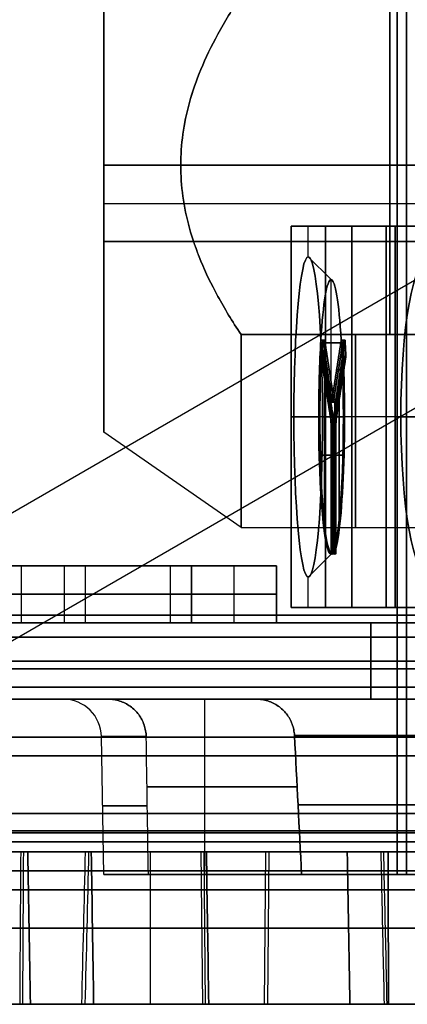
# Model space of a CAD drawing. Units: millimetres. Extents: x -159 to 159, y -1 to 20.
# Drawn here: x -135 to -130, y 0 to 13 of the extents above; entities that cross this region are included whole.
import ezdxf

# ---------------------------------------------------------------- set-up
doc = ezdxf.new("R2010")
doc.units = ezdxf.units.MM
doc.header["$MEASUREMENT"] = 0
doc.layers.add('1', color=7, linetype='Continuous')

msp = doc.modelspace()

# ---------------------------------------------------------------- linework, layer by layer
at = {"layer": '1', "extrusion": (0, -1, 0)}
for p, q in [((-111.991, 19.842, -64.658), (-137.52, 5.103, -79.397)), ((-113.062, 17.546, -65.277), (-135.836, 4.398, -78.425)), ((-130.029, 1.7, 5), (-130.029, 13.7, 5)), ((-130.029, 13.7, -5), (-130.029, 1.7, -5)), ((-129.726, 10.2, 11.676), (-131.319, 10.2, 11.819)), ((-131.319, 9.8, 11.819), (-131.319, 10.2, 11.819)), ((-129.726, 10.2, -11.676), (-131.319, 10.2, -11.819)), ((-131.319, 9.8, -11.819), (-131.319, 10.2, -11.819)), ((-130.747, 10.2, 9.257), (-130.747, 5.2, 9.257)), ((-130.298, 10.2, 14.237), (-130.747, 10.2, 9.257)), ((-130.747, 10.2, -9.257), (-130.298, 10.2, -14.237)), ((-130.747, 5.2, -9.257), (-130.747, 10.2, -9.257)), ((-130.298, 5.2, 14.237), (-130.298, 10.2, 14.237)), ((-130.298, 10.2, -14.237), (-130.298, 5.2, -14.237)), ((-131.02, 9.5, 11.792), (-131.319, 9.8, 11.819)), ((-131.02, 9.5, -11.792), (-131.319, 9.8, -11.819)), ((-131.02, 7.891, 11.792), (-131.02, 9.5, 11.792)), ((-131.02, 7.891, -11.792), (-131.02, 9.5, -11.792)), ((-131.154, 8.706, 10.305), (-131.104, 8.706, 10.301)), ((-131.104, 8.706, -10.301), (-131.154, 8.706, -10.305)), ((-131.149, 8.672, 10.364), (-130.892, 8.672, 13.22)), ((-130.892, 8.672, -13.22), (-131.149, 8.672, -10.364)), ((-131.009, 7.931, 11.64), (-131.129, 8.706, 10.303)), ((-131.129, 8.706, -10.303), (-131.009, 7.931, -11.64)), ((-130.862, 8.706, 13.276), (-130.982, 7.931, 11.939)), ((-130.982, 7.931, -11.939), (-130.862, 8.706, -13.276)), ((-130.837, 8.706, 13.274), (-130.887, 8.706, 13.279)), ((-130.887, 8.706, -13.279), (-130.837, 8.706, -13.274)), ((-131.155, 8.49, -10.18), (-131.116, 8.49, -10.176)), ((-131.116, 8.49, 10.176), (-131.15, 8.49, 10.18)), ((-131.015, 7.714, -11.515), (-131.136, 8.49, -10.178)), ((-131.133, 8.49, 10.178), (-131.013, 7.714, 11.515)), ((-130.966, 7.714, 12.063), (-130.846, 8.49, 13.4)), ((-130.843, 8.49, -13.4), (-130.963, 7.714, -12.063)), ((-130.865, 8.49, 13.402), (-130.826, 8.49, 13.399)), ((-130.826, 8.49, -13.399), (-130.86, 8.49, -13.402)), ((-131.044, 8.319, 10.97), (-131.094, 8.319, 10.974)), ((-131.044, 8.319, -10.97), (-131.094, 8.319, -10.974)), ((-130.897, 8.319, 12.606), (-130.947, 8.319, 12.61)), ((-130.897, 8.319, -12.606), (-130.947, 8.319, -12.61)), ((-131.107, 6.261, -10.714), (-131.107, 8.18, -10.714)), ((-131.102, 6.261, 10.714), (-131.102, 8.18, 10.714)), ((-130.914, 6.261, 12.868), (-130.914, 8.18, 12.868)), ((-130.909, 6.261, -12.868), (-130.909, 8.18, -12.868)), ((-131.055, 8.102, -10.845), (-131.095, 8.102, -10.849)), ((-131.055, 8.102, 10.845), (-131.09, 8.102, 10.848)), ((-130.886, 8.102, 12.73), (-130.926, 8.102, 12.734)), ((-130.886, 8.102, -12.73), (-130.921, 8.102, -12.733)), ((-131.034, 7.931, 11.643), (-130.984, 7.931, 11.638)), ((-130.984, 7.931, -11.638), (-131.034, 7.931, -11.643)), ((-130.971, 7.891, 11.788), (-131.02, 7.891, 11.792)), ((-130.971, 7.891, -11.788), (-131.02, 7.891, -11.792)), ((-130.957, 7.931, 11.937), (-131.007, 7.931, 11.941)), ((-131.007, 7.931, -11.941), (-130.957, 7.931, -11.937)), ((-130.971, 5.9, 11.788), (-130.971, 7.891, 11.788)), ((-130.971, 5.9, -11.788), (-130.971, 7.891, -11.788)), ((-129.95, 7.7, 9.186), (-131.543, 7.7, 9.329)), ((-131.543, 7.7, 9.329), (-131.507, 7.7, 9.727)), ((-129.95, 7.7, -9.186), (-131.543, 7.7, -9.329)), ((-131.507, 7.7, -9.727), (-131.543, 7.7, -9.329)), ((-131.507, 7.7, 9.727), (-131.182, 7.7, 9.999)), ((-131.182, 7.7, -9.999), (-131.507, 7.7, -9.727)), ((-131.167, 7.7, 9.998), (-131.182, 7.7, 9.999)), ((-131.172, 7.7, -9.998), (-131.182, 7.7, -9.999)), ((-130.859, 7.7, 13.585), (-131.131, 7.7, 13.91)), ((-131.131, 7.7, 13.91), (-131.095, 7.7, 14.309)), ((-131.131, 7.7, -13.91), (-130.859, 7.7, -13.585)), ((-131.095, 7.7, -14.309), (-131.131, 7.7, -13.91)), ((-129.502, 7.7, 14.165), (-131.095, 7.7, 14.309)), ((-129.502, 7.7, -14.165), (-131.095, 7.7, -14.309)), ((-130.995, 7.714, 11.514), (-131.03, 7.714, 11.517)), ((-130.946, 7.714, -12.061), (-130.981, 7.714, -12.065)), ((-130.849, 7.7, 13.584), (-130.859, 7.7, 13.585)), ((-130.844, 7.7, -13.583), (-130.859, 7.7, -13.585)), ((-128.603, 7.7, 20.797), (-130.178, 7.7, 21.083)), ((-130.178, 7.7, 21.083), (-130.106, 7.7, 21.476)), ((-128.603, 7.7, -20.797), (-130.178, 7.7, -21.083)), ((-130.106, 7.7, -21.476), (-130.178, 7.7, -21.083)), ((-129.904, 7.7, 5), (-130.154, 7.7, 5)), ((-129.904, 7.7, -5), (-130.154, 7.7, -5)), ((-130.106, 7.7, 21.476), (-129.757, 7.7, 21.718)), ((-129.757, 7.7, -21.718), (-130.106, 7.7, -21.476)), ((-131.002, 5.904, -11.665), (-131.002, 7.455, -11.665)), ((-130.999, 7.455, 11.665), (-130.999, 5.904, 11.665)), ((-130.979, 5.904, 11.914), (-130.979, 7.455, 11.914)), ((-130.977, 7.455, -11.914), (-130.977, 5.904, -11.914)), ((-130.982, 7.301, 11.663), (-130.959, 7.301, 11.912)), ((-130.959, 7.301, -11.912), (-130.982, 7.301, -11.663)), ((-131.022, 7.197, -11.667), (-131.165, 7.197, -10.07)), ((-131.16, 7.197, 10.069), (-131.017, 7.197, 11.666)), ((-130.999, 7.197, 11.916), (-130.856, 7.197, 13.512)), ((-130.851, 7.197, -13.512), (-130.994, 7.197, -11.915)), ((-130.982, 6.679, -11.663), (-131.022, 6.679, -11.667)), ((-130.982, 6.679, 11.663), (-131.017, 6.679, 11.666)), ((-130.959, 6.679, 11.912), (-130.999, 6.679, 11.916)), ((-130.959, 6.679, -11.912), (-130.994, 6.679, -11.915)), ((-131.02, 5.9, 11.792), (-131.319, 5.6, 11.819)), ((-131.02, 5.9, -11.792), (-131.319, 5.6, -11.819)), ((-130.982, 5.904, -11.663), (-131.022, 5.904, -11.667)), ((-130.971, 5.9, 11.788), (-131.02, 5.9, 11.792)), ((-130.971, 5.9, -11.788), (-131.02, 5.9, -11.792)), ((-131.017, 5.904, 11.666), (-130.982, 5.904, 11.663)), ((-130.959, 5.904, 11.912), (-130.999, 5.904, 11.916)), ((-130.994, 5.904, -11.915), (-130.959, 5.904, -11.912)), ((-131.319, 5.2, 11.819), (-131.319, 5.6, 11.819)), ((-131.319, 5.2, -11.819), (-131.319, 5.6, -11.819)), ((-129.726, 5.2, 11.676), (-131.319, 5.2, 11.819)), ((-129.726, 5.2, -11.676), (-131.319, 5.2, -11.819)), ((-130.747, 5.2, 9.257), (-130.298, 5.2, 14.237)), ((-130.298, 5.2, -14.237), (-130.747, 5.2, -9.257)), ((-153.569, 4, 26.238), (-131.885, 4, 13.704)), ((-128.057, 4, -34.391), (-143.391, 4, -60.917)), ((-132.676, 1.7, -12.5), (-132.676, 4, -12.54)), ((-132.676, 1.7, 12.5), (-132.676, 4, 12.54)), ((-134, 1.7), (-134.032, 3.509)), ((-131.465, 2.85, -12.52), (-133.434, 2.85, -12.52)), ((-133.434, 2.85, 12.52), (-131.465, 2.85, 12.52)), ((-132.261, 2, 48.434), (-139.48, 2, 48.434)), ((-132.261, 2, -48.434), (-139.48, 2, -48.434)), ((-128.953, 2, -34.547), (-134.793, 2, -34.547)), ((-128.945, 2, 34.576), (-134.786, 2, 34.576)), ((-134.661, 2, 41.292), (-134.661, 2, 60.554)), ((-134.661, 2, -60.554), (-134.661, 2, -41.292)), ((-133.394, 2, -15), (-133.394, 0, -14.965)), ((-133.394, 2, 15), (-133.394, 0, 14.965)), ((-132.726, 2, -75.648), (-132.708, 0, -75.678)), ((-132.69, 2, 75.72), (-132.673, 0, 75.75)), ((-131.882, 2, -77.123), (-131.899, 0, -77.093)), ((-131.837, 2, 77.19), (-131.854, 0, 77.16)), ((-128.994, 1.7, 0.63), (-133.999, 1.7, 0.63)), ((-134.98, 1, 0.833), (-139.165, 1, 0.833)), ((-139.165, 1, -0.833), (-134.98, 1, -0.833)), ((-130.342, 1, -74.292), (-135.096, 1, -77.037)), ((-135.056, 1, 77.107), (-130.312, 1, 74.365)), ((-134.264, 1, -78.479), (-129.509, 1, -75.734)), ((-129.46, 1, 75.796), (-134.223, 1, 78.549)), ((-134.148, 1, -14.983), (-132.639, 1, -14.983)), ((-132.639, 1, 14.983), (-134.148, 1, 14.983)), ((-133.423, 0, -39.633), (-134.541, 0, -41.566)), ((-134.265, 0, 13.73), (-126.825, 0, 9.429))]:
    msp.add_line(p, q, dxfattribs=at)
at = {"layer": '1', "extrusion": (1, 0, 0)}
for p, q in [((-134, 11), (-134, 14.5)), ((-130.251, 8.781, 4.2), (-130.251, 13.219, 4.2)), ((-130.251, 13.219, -4.2), (-130.251, 8.781, -4.2)), ((-134, 11, -3.5), (-132.992, 11, -4.2)), ((-134, 11, 3.5), (-132.992, 11, 4.2)), ((-134, 11, -3.5), (-134, 11, -2.5)), ((-134, 11, 2.5), (-134, 11, 3.5)), ((-134, 11), (-123.5, 11)), ((-127.5, 11, 4.2), (-132.992, 11, 4.2)), ((-127.5, 11, -4.2), (-132.992, 11, -4.2)), ((-134, 10.5, 2.5), (-123.5, 10.5, 2.5)), ((-134, 10.5, -2.5), (-123.5, 10.5, -2.5)), ((-134, 7.5), (-134, 10)), ((-134, 10), (-123.5, 10)), ((-132.2, 6.25), (-134, 7.5)), ((-132.2, 6.25), (-129.2, 6.25))]:
    msp.add_line(p, q, dxfattribs=at)
at = {"layer": '1', "extrusion": (-0.371662, 0, -0.928368)}
for p, q in [((-135.078, 5, 54.077), (-135.078, 5.75, 54.077)), ((-132.292, 5.75, 52.962), (-135.078, 5.75, 54.077)), ((-134.242, 5, 52.127), (-134.242, 5.75, 52.127)), ((-134.242, 5.75, 52.127), (-133.127, 5.75, 54.912)), ((-133.127, 5, 54.912), (-133.127, 5.75, 54.912)), ((-132.292, 5, 52.962), (-132.292, 5.75, 52.962)), ((-135.635, 5.375, 52.684), (-134.52, 5.375, 55.469)), ((-132.85, 5.375, 51.569), (-135.635, 5.375, 52.684)), ((-134.52, 5.375, 55.469), (-131.735, 5.375, 54.354)), ((-131.735, 5.375, 54.354), (-132.85, 5.375, 51.569)), ((-132.292, 5, 52.962), (-135.078, 5, 54.077)), ((-134.242, 5, 52.127), (-133.127, 5, 54.912))]:
    msp.add_line(p, q, dxfattribs=at)
at = {"layer": '1', "extrusion": (0.371662, -1.11022e-16, -0.928368)}
for p, q in [((-135.078, 5, -54.077), (-135.078, 5.75, -54.077)), ((-132.292, 5.75, -52.962), (-135.078, 5.75, -54.077)), ((-134.242, 5, -52.127), (-134.242, 5.75, -52.127)), ((-133.127, 5.75, -54.912), (-134.242, 5.75, -52.127)), ((-133.127, 5, -54.912), (-133.127, 5.75, -54.912)), ((-132.292, 5, -52.962), (-132.292, 5.75, -52.962)), ((-135.635, 5.375, -52.684), (-132.85, 5.375, -51.569)), ((-134.52, 5.375, -55.469), (-135.635, 5.375, -52.684)), ((-131.735, 5.375, -54.354), (-134.52, 5.375, -55.469)), ((-132.85, 5.375, -51.569), (-131.735, 5.375, -54.354)), ((-132.292, 5, -52.962), (-135.078, 5, -54.077)), ((-133.127, 5, -54.912), (-134.242, 5, -52.127))]:
    msp.add_line(p, q, dxfattribs=at)
at = {"layer": '1', "extrusion": (-0.866025, 0, -0.5)}
for p, q in [((-148.444, 5, 40.994), (-116.044, 5, 59.7)), ((-130.5, 4.5, 0.228), (-154, 4.5, 0.269)), ((-148.444, 4, 40.994), (-116.044, 4, 59.7))]:
    msp.add_line(p, q, dxfattribs=at)
at = {"layer": '1', "extrusion": (0.866025, 0, -0.5)}
for p, q in [((-116.044, 5, -59.7), (-148.444, 5, -40.994)), ((-154, 4.5, -0.269), (-130.5, 4.5, -0.228)), ((-116.044, 4, -59.7), (-148.444, 4, -40.994))]:
    msp.add_line(p, q, dxfattribs=at)
at = {"layer": '1', "extrusion": (1, 0, 0)}
for centre, radius, start, end in [((11, 0, -134), 3.5, 180, 360), ((11, 0, -134), 3.5, 360, 180), ((11, 0, -130.7), 4.75, 117.8455, 242.1545)]:
    msp.add_arc(centre, radius, start, end, dxfattribs=at)
at = {"layer": '1', "extrusion": (-0.995974, 1.05736e-16, 0.089639)}
msp.add_arc((-7.7, 0, 131.85), 2.1, 90, 270, dxfattribs=at)
at = {"layer": '1', "extrusion": (-0.995974, 1.05736e-16, -0.089639)}
msp.add_arc((-7.7, 0, 131.85), 2.1, 90, 270, dxfattribs=at)
at = {"layer": '1', "extrusion": (-0.98393, 1.05736e-16, 0.178557)}
msp.add_arc((-7.7, 0, 131.85), 2.1, 90, 270, dxfattribs=at)
at = {"layer": '1', "extrusion": (-0.98393, 1.05736e-16, -0.178557)}
msp.add_arc((-7.7, 0, 131.85), 2.1, 90, 270, dxfattribs=at)
at = {"layer": '1', "extrusion": (-0.995974, -8.66566e-14, 0.089639)}
msp.add_arc((-7.7, 0, 131.55), 1.8, 123.9821, 236.0179, dxfattribs=at)
at = {"layer": '1', "extrusion": (-0.995974, -8.66566e-14, -0.089639)}
msp.add_arc((-7.7, 0, 131.55), 1.8, 123.9821, 236.0179, dxfattribs=at)
at = {"layer": '1', "extrusion": (1, 1.9128e-16, -4.96002e-15)}
msp.add_arc((11, 0, -132.2), 4.75, 180, 242.1545, dxfattribs=at)
at = {"layer": '1', "extrusion": (1, 4.5583e-16, 4.80058e-15)}
msp.add_arc((11, 0, -132.2), 4.75, 117.8455, 180, dxfattribs=at)
at = {"layer": '1', "extrusion": (-0.995974, 3.54398e-14, 0.089639)}
msp.add_arc((-7.7, 0, 131.55), 1.8, 236.0179, 270, dxfattribs=at)
at = {"layer": '1', "extrusion": (-0.995974, 3.55925e-14, -0.089639)}
msp.add_arc((-7.7, 0, 131.55), 1.8, 90, 123.9821, dxfattribs=at)
at = {"layer": '1', "extrusion": (-0.995974, 0, 0.089639)}
for centre, radius, start, end in [((-7.7, 0, 131.525), 1.8, 236.0179, 243.9821), ((-7.7, 0, 131.525), 1.8, 116.0179, 123.9821), ((-7.7, 0, 131.54), 1.8, 3.9821, 116.0179), ((-8.191, 0, 131.55), 0.3, 330, 30), ((-8.191, 0, 131.525), 0.3, 330, 30), ((-8.191, 0, 131.5), 0.3, 330, 30), ((-7.455, -0.425, 131.518), 0.3, 90, 150), ((-7.455, 0.425, 131.54), 0.3, 210, 270), ((-7.455, -0.425, 131.5), 0.3, 90, 150), ((-7.455, 0.425, 131.52), 0.3, 210, 270), ((-7.455, 0.425, 131.5), 0.3, 210, 270), ((-7.7, 0, 131.525), 1.8, 356.0179, 3.9821)]:
    msp.add_arc(centre, radius, start, end, dxfattribs=at)
at = {"layer": '1', "extrusion": (-0.995974, 0, -0.089639)}
for centre, radius, start, end in [((-7.7, 0, 131.525), 1.8, 116.0179, 123.9821), ((-7.7, 0, 131.525), 1.8, 236.0179, 243.9821), ((-7.7, 0, 131.54), 1.8, 3.9821, 116.0179), ((-8.191, 0, 131.55), 0.3, 330, 30), ((-8.191, 0, 131.525), 0.3, 330, 30), ((-8.191, 0, 131.5), 0.3, 330, 30), ((-7.455, 0.425, 131.54), 0.3, 210, 270), ((-7.455, 0.425, 131.52), 0.3, 210, 270), ((-7.455, 0.425, 131.5), 0.3, 210, 270), ((-7.455, -0.425, 131.518), 0.3, 90, 150), ((-7.455, -0.425, 131.5), 0.3, 90, 150), ((-7.7, 0, 131.525), 1.8, 356.0179, 3.9821)]:
    msp.add_arc(centre, radius, start, end, dxfattribs=at)
at = {"layer": '1', "extrusion": (-0.995974, -1.29213e-14, 0.089639)}
msp.add_arc((-7.7, 0, 131.5), 1.8, 236.0179, 243.9821, dxfattribs=at)
at = {"layer": '1', "extrusion": (-0.995974, -1.24291e-14, -0.089639)}
msp.add_arc((-7.7, 0, 131.5), 1.8, 116.0179, 123.9821, dxfattribs=at)
at = {"layer": '1', "extrusion": (-0.995974, 3.55925e-14, 0.089639)}
msp.add_arc((-7.7, 0, 131.55), 1.8, 90, 123.9821, dxfattribs=at)
at = {"layer": '1', "extrusion": (-0.995974, 3.54398e-14, -0.089639)}
msp.add_arc((-7.7, 0, 131.55), 1.8, 236.0179, 270, dxfattribs=at)
at = {"layer": '1', "extrusion": (-0.995974, -1.24291e-14, 0.089639)}
msp.add_arc((-7.7, 0, 131.5), 1.8, 116.0179, 123.9821, dxfattribs=at)
at = {"layer": '1', "extrusion": (-0.995974, -1.29213e-14, -0.089639)}
msp.add_arc((-7.7, 0, 131.5), 1.8, 236.0179, 243.9821, dxfattribs=at)
at = {"layer": '1', "extrusion": (-0.995974, 2.16595e-16, 0.089639)}
msp.add_arc((-7.7, 0, 131.535), 1.8, 243.9821, 356.0179, dxfattribs=at)
at = {"layer": '1', "extrusion": (-0.995974, 2.16595e-16, -0.089639)}
msp.add_arc((-7.7, 0, 131.535), 1.8, 243.9821, 356.0179, dxfattribs=at)
at = {"layer": '1', "extrusion": (-0.995974, -1.05736e-16, 0.089639)}
msp.add_arc((-7.7, 0, 131.85), 2.1, 270, 90, dxfattribs=at)
at = {"layer": '1', "extrusion": (-0.995974, -1.05736e-16, -0.089639)}
msp.add_arc((-7.7, 0, 131.85), 2.1, 270, 90, dxfattribs=at)
at = {"layer": '1', "extrusion": (-0.995974, -1.23358e-16, 0.089639)}
msp.add_arc((-7.7, 0, 131.55), 1.8, 270, 90, dxfattribs=at)
at = {"layer": '1', "extrusion": (-0.995974, -1.23358e-16, -0.089639)}
msp.add_arc((-7.7, 0, 131.55), 1.8, 270, 90, dxfattribs=at)
at = {"layer": '1', "extrusion": (-0.995974, -1.28198e-15, 0.089639)}
msp.add_arc((-7.455, -0.425, 131.535), 0.3, 90, 150, dxfattribs=at)
at = {"layer": '1', "extrusion": (-0.995974, -1.28198e-15, -0.089639)}
msp.add_arc((-7.455, -0.425, 131.535), 0.3, 90, 150, dxfattribs=at)
at = {"layer": '1', "extrusion": (0, -1, 0)}
for centre, radius, start, end in [((0, 0, -7.7), 130.25, 182.19999, 177.80001), ((0, 0, -4.157), 158.989, 60.50014, 180.45038), ((0, 0, -4.157), 158.989, 180.50014, 300.45038), ((0, 0, -4), 155.794, 120.03, 239.97), ((0, 0, -4), 134.531, 174.6515, 185.3485), ((0, 0, -2.604), 134.016, 174.64132, 185.35868), ((0, 0, -2.613), 132.048, 185.43885, 239.96475), ((0, 0, -2.613), 132.048, 121.32236, 174.56115), ((0, 0, -2.5), 157.891, 180.0041, 298.36048), ((0, 0, -2.5), 157.891, 60.0041, 178.36048), ((0, 0, -2.25), 157.993, 120.03554, 239.96446), ((0, 0, -2.274), 156.886, 180.00552, 298.34853), ((0, 0, -2.274), 156.886, 60.00552, 178.34853), ((0, 0, -2.128), 156.671, 180.81195, 239.96403), ((0, 0, -2.128), 156.671, 120.03597, 177.98805), ((0, 0, -1.75), 158.985, 120.03708, 239.96292), ((0, 0, -1), 155.517, 181.34621, 209.69327), ((0, 0, -1), 155.517, 150.27673, 177.45379), ((0, 0, -1), 149.333, 151.14325, 179.68057), ((0, 0, -1), 149.333, 180.31943, 208.85675), ((0, 0, -1), 147.667, 151.90672, 168.81577), ((0, 0, -1), 147.667, 191.18423, 208.09328), ((0, 0, -1), 139.167, 151.49504, 179.65724), ((0, 0, -1), 139.167, 180.34276, 208.50496), ((0, 0, -1), 140.833, 191.19803, 207.91065), ((0, 0, -1), 140.833, 152.08935, 168.80197), ((0, 0, -1), 134.983, 173.62726, 179.64661), ((0, 0, -1), 134.983, 180.35339, 186.37274), ((0, 0, -1), 155.517, 210.30673, 238.8711), ((0, 0, -1), 155.517, 123.7103, 149.66327), ((0, 0, -1), 133.483, 186.44465, 209.64264), ((0, 0, -1), 133.483, 150.32736, 173.55535), ((-124.708, -72, -1), 6.083, 180.6696, 202.133), ((-124.708, 72, -1), 6.083, 157.1206, 179.3304), ((-124.708, -72, -1), 6.083, 87.5789, 156.1219), ((-124.708, 72, -1), 6.083, 203.8781, 272.4211)]:
    msp.add_arc(centre, radius, start, end, dxfattribs=at)
at = {"layer": '1', "extrusion": (-0.98393, -1.05736e-16, 0.178557)}
msp.add_arc((-7.7, 0, 131.85), 2.1, 270, 90, dxfattribs=at)
at = {"layer": '1', "extrusion": (-0.98393, -1.05736e-16, -0.178557)}
msp.add_arc((-7.7, 0, 131.85), 2.1, 270, 90, dxfattribs=at)
at = {"layer": '1', "extrusion": (-0.995974, 2.48582e-14, 0.089639)}
msp.add_arc((-7.7, 0, 131.5), 1.8, 356.0179, 3.9821, dxfattribs=at)
at = {"layer": '1', "extrusion": (-0.995974, 2.48582e-14, -0.089639)}
msp.add_arc((-7.7, 0, 131.5), 1.8, 356.0179, 3.9821, dxfattribs=at)
at = {"layer": '1', "extrusion": (3.12702e-15, -1, -2.56502e-14)}
msp.add_arc((0, 0, -5.103), 158.795, 60.50282, 180.44771, dxfattribs=at)
at = {"layer": '1', "extrusion": (2.06502e-14, -1, 1.55332e-14)}
msp.add_arc((0, 0, -5.103), 158.795, 180.50282, 300.44771, dxfattribs=at)
at = {"layer": '1', "extrusion": (1.2148e-19, 1, 2.58786e-17)}
msp.add_arc((0, 0, 5), 154, 0.1, 119.9, dxfattribs=at)
at = {"layer": '1', "extrusion": (-5.39464e-17, 1, -1.37734e-16)}
msp.add_arc((0, 0, 5), 154, 240.1, 359.9, dxfattribs=at)
at = {"layer": '1', "extrusion": (1.13661e-18, 1, 2.67703e-17)}
msp.add_arc((0, 0, 5), 130.5, 0.1, 119.9, dxfattribs=at)
at = {"layer": '1', "extrusion": (-5.52261e-17, 1, -1.37301e-16)}
msp.add_arc((0, 0, 5), 130.5, 240.1, 359.9, dxfattribs=at)
at = {"layer": '1', "extrusion": (3.7101e-17, -1, 1.96548e-17)}
msp.add_arc((0, 0, -4.811), 158.977, 60.50219, 180.44834, dxfattribs=at)
at = {"layer": '1', "extrusion": (-3.5572e-17, -1, 2.2303e-17)}
msp.add_arc((0, 0, -4.811), 158.977, 180.50219, 300.44834, dxfattribs=at)
at = {"layer": '1', "extrusion": (2.21661e-14, -1, -1.08844e-14)}
msp.add_arc((0, 0, -4.398), 156.849, 60.0015, 179.99818, dxfattribs=at)
at = {"layer": '1', "extrusion": (-1.65686e-15, -1, 2.46386e-14)}
msp.add_arc((0, 0, -4.398), 156.849, 180.0015, 299.99818, dxfattribs=at)
at = {"layer": '1', "extrusion": (0, 1, 2.77556e-17)}
for centre, radius in [((0, 0, 4.5), 154), ((0, 0, 4.5), 130.5), ((0, 0, 4), 130.5)]:
    msp.add_arc(centre, radius, 0.1, 119.9, dxfattribs=at)
at = {"layer": '1', "extrusion": (-5.55112e-17, 1, -1.38778e-16)}
for centre, radius in [((0, 0, 4.5), 154), ((0, 0, 4.5), 130.5), ((0, 0, 4), 130.5)]:
    msp.add_arc(centre, radius, 240.1, 359.9, dxfattribs=at)
at = {"layer": '1', "extrusion": (2.16833e-16, -1, 3.42679e-32)}
msp.add_arc((0, 0, -4), 155.794, 120.03, 239.97, dxfattribs=at)
at = {"layer": '1', "extrusion": (1.61014e-19, 1, 2.74767e-17)}
msp.add_arc((0, 0, 4), 154, 0.1, 119.9, dxfattribs=at)
at = {"layer": '1', "extrusion": (-5.53501e-17, 1, -1.38499e-16)}
msp.add_arc((0, 0, 4), 154, 240.1, 359.9, dxfattribs=at)
at = {"layer": '1', "extrusion": (-2.38741e-14, -1, 0)}
msp.add_arc((0, 0, -4), 134.531, 174.6515, 185.3485, dxfattribs=at)
at = {"layer": '1', "extrusion": (-0.002269, 0, 0.999997)}
msp.add_arc((-134.531, 3.5), 0.5, 1, 90, dxfattribs=at)
at = {"layer": '1', "extrusion": (1.8636e-16, -1, -3.97175e-16)}
msp.add_arc((0, 0, -4), 132.595, 185.42685, 239.97, dxfattribs=at)
at = {"layer": '1', "extrusion": (-6.41166e-10, -1, -1.06182e-09)}
msp.add_arc((0, 0, -4), 132.595, 123.17658, 174.57315, dxfattribs=at)
at = {"layer": '1', "extrusion": (6.22283e-15, -1, -1.00341e-14)}
msp.add_arc((0, 0, -3.5), 159, 60.4981, 180.45243, dxfattribs=at)
at = {"layer": '1', "extrusion": (2.2572e-14, -1, -9.32097e-30)}
msp.add_arc((0, 0, -3.5), 159, 120.03157, 239.96843, dxfattribs=at)
at = {"layer": '1', "extrusion": (5.57834e-15, -1, 1.04062e-14)}
msp.add_arc((0, 0, -3.5), 159, 180.4981, 300.45243, dxfattribs=at)
at = {"layer": '1', "extrusion": (-2.41861e-11, -1, -4.17549e-11)}
msp.add_arc((0, 0, -3.5), 158, 120.03158, 239.96842, dxfattribs=at)
at = {"layer": '1', "extrusion": (-7.75175e-14, -1, -2.1976e-14)}
msp.add_arc((0, 0, -3.5), 157.9, 180.0022, 298.3669, dxfattribs=at)
at = {"layer": '1', "extrusion": (1.9727e-14, -1, 7.81201e-14)}
msp.add_arc((0, 0, -3.5), 157.9, 60.0022, 178.3669, dxfattribs=at)
at = {"layer": '1', "extrusion": (3.89444e-13, -1, 0)}
msp.add_arc((0, 0, -3.509), 134.032, 174.63517, 185.36483, dxfattribs=at)
at = {"layer": '1', "extrusion": (3.15279e-14, -1, 2.42618e-14)}
msp.add_arc((0, 0, -3.526), 132.096, 185.44382, 239.96821, dxfattribs=at)
at = {"layer": '1', "extrusion": (4.38232e-14, -1, -3.10719e-14)}
msp.add_arc((0, 0, -3.526), 132.096, 121.32706, 174.55618, dxfattribs=at)
at = {"layer": '1', "extrusion": (-4.87021e-14, -1, -3.04355e-14)}
msp.add_arc((0, 0, -3.256), 156.592, 180.80475, 239.96762, dxfattribs=at)
at = {"layer": '1', "extrusion": (-5.1162e-14, -1, 3.2305e-14)}
msp.add_arc((0, 0, -3.256), 156.592, 120.03238, 177.99525, dxfattribs=at)
at = {"layer": '1', "extrusion": (6.87269e-14, -1, 1.92275e-14)}
msp.add_arc((0, 0, -2), 155.5, 181.3527, 209.68681, dxfattribs=at)
at = {"layer": '1', "extrusion": (1.46831e-16, -1, -7.89402e-16)}
msp.add_arc((0, 0, -2), 155.5, 150.28319, 177.4473, dxfattribs=at)
at = {"layer": '1', "extrusion": (2.32253e-13, -1, -6.52513e-14)}
msp.add_arc((0, 0, -2), 149.35, 151.14493, 179.67391, dxfattribs=at)
at = {"layer": '1', "extrusion": (2.3474e-13, -1, 6.62073e-14)}
msp.add_arc((0, 0, -2), 149.35, 180.32609, 208.85507, dxfattribs=at)
at = {"layer": '1', "extrusion": (-4.56888e-13, -1, 1.60387e-13)}
msp.add_arc((0, 0, -2), 147.65, 151.92057, 168.80896, dxfattribs=at)
at = {"layer": '1', "extrusion": (-4.44607e-13, -1, -1.53863e-13)}
msp.add_arc((0, 0, -2), 147.65, 191.19104, 208.07943, dxfattribs=at)
at = {"layer": '1', "extrusion": (-6.52402e-14, -1, 2.18975e-14)}
msp.add_arc((0, 0, -2), 139.15, 151.49753, 179.65001, dxfattribs=at)
at = {"layer": '1', "extrusion": (-6.25774e-14, -1, -2.189e-14)}
msp.add_arc((0, 0, -2), 139.15, 180.34999, 208.50247, dxfattribs=at)
at = {"layer": '1', "extrusion": (-2.32452e-13, -1, -7.93247e-14)}
msp.add_arc((0, 0, -2), 140.85, 191.20509, 207.89831, dxfattribs=at)
at = {"layer": '1', "extrusion": (-1.68002e-13, -1, 4.52229e-14)}
msp.add_arc((0, 0, -2), 140.85, 152.10169, 168.79491, dxfattribs=at)
at = {"layer": '1', "extrusion": (-5.03951e-14, -1, -4.12528e-15)}
msp.add_arc((0, 0, -2), 135, 173.62063, 179.63925, dxfattribs=at)
at = {"layer": '1', "extrusion": (-5.15459e-14, -1, 4.05751e-15)}
msp.add_arc((0, 0, -2), 135, 180.36075, 186.37937, dxfattribs=at)
at = {"layer": '1', "extrusion": (3.91759e-14, -1, 3.45805e-14)}
msp.add_arc((0, 0, -2), 155.5, 210.31319, 238.86455, dxfattribs=at)
at = {"layer": '1', "extrusion": (5.67744e-14, -1, -5.7911e-14)}
msp.add_arc((0, 0, -2), 155.5, 123.71716, 149.65681, dxfattribs=at)
at = {"layer": '1', "extrusion": (3.17483e-13, -1, 1.08075e-13)}
msp.add_arc((0, 0, -2), 133.5, 186.45134, 209.63519, dxfattribs=at)
at = {"layer": '1', "extrusion": (3.1676e-13, -1, -1.08356e-13)}
msp.add_arc((0, 0, -2), 133.5, 150.33481, 173.54866, dxfattribs=at)
at = {"layer": '1', "extrusion": (1.19347e-12, -1, -7.30163e-14)}
msp.add_arc((-124.708, -72, -2), 6.1, 180.7107, 201.9901, dxfattribs=at)
at = {"layer": '1', "extrusion": (1.47088e-12, -1, 8.03406e-14)}
msp.add_arc((-124.708, 72, -2), 6.1, 157.2653, 179.2893, dxfattribs=at)
at = {"layer": '1', "extrusion": (1.02779e-13, -1, -1.62143e-13)}
msp.add_arc((-124.708, -72, -2), 6.1, 87.8643, 155.7863, dxfattribs=at)
at = {"layer": '1', "extrusion": (1.02796e-13, -1, 1.62046e-13)}
msp.add_arc((-124.708, 72, -2), 6.1, 204.2137, 272.1357, dxfattribs=at)
at = {"layer": '1', "extrusion": (5.23324e-14, -1, 5.94951e-29)}
msp.add_arc((0, 0, -1.7), 134, 174.64746, 185.35254, dxfattribs=at)
at = {"layer": '1', "extrusion": (1.17042e-14, -1, 1.26951e-14)}
msp.add_arc((0, 0, -1.7), 132, 185.43388, 239.96129, dxfattribs=at)
at = {"layer": '1', "extrusion": (1.70315e-15, -1, -3.99425e-15)}
msp.add_arc((0, 0, -1.7), 132, 121.31765, 174.56612, dxfattribs=at)
at = {"layer": '1', "extrusion": (-2.10322e-13, -1, -8.59162e-17)}
msp.add_arc((0, 0, -1.7), 130.25, 182.19999, 177.80001, dxfattribs=at)
at = {"layer": '1', "extrusion": (-1.38628e-14, -1, -2.23432e-14)}
msp.add_arc((0, 0, -1.5), 157.883, 180.00601, 298.35405, dxfattribs=at)
at = {"layer": '1', "extrusion": (-1.24184e-14, -1, 2.31771e-14)}
msp.add_arc((0, 0, -1.5), 157.883, 60.00601, 178.35405, dxfattribs=at)
at = {"layer": '1', "extrusion": (5.50815e-15, -1, 8.82733e-15)}
msp.add_arc((0, 0, -1.5), 156.9, 180.00699, 298.34374, dxfattribs=at)
at = {"layer": '1', "extrusion": (4.89062e-15, -1, -9.18387e-15)}
msp.add_arc((0, 0, -1.5), 156.9, 60.00699, 178.34374, dxfattribs=at)
at = {"layer": '1', "extrusion": (5.04325e-14, -1, 3.59123e-14)}
msp.add_arc((0, 0, -1), 156.75, 180.81914, 239.96043, dxfattribs=at)
at = {"layer": '1', "extrusion": (9.80298e-14, -1, -5.75002e-14)}
msp.add_arc((0, 0, -1), 156.75, 120.03957, 177.98086, dxfattribs=at)
at = {"layer": '1', "extrusion": (-5.09265e-14, -1, -2.96956e-14)}
msp.add_arc((0, 0), 158.969, 180.82516, 239.95742, dxfattribs=at)
at = {"layer": '1', "extrusion": (-5.739e-14, -1, 3.34719e-14)}
msp.add_arc((0, 0), 158.969, 120.04258, 177.97484, dxfattribs=at)
at = {"layer": '1', "extrusion": (-3.28374e-13, -1, 1.17936e-13)}
msp.add_arc((0, 0), 147.685, 151.89278, 168.82257, dxfattribs=at)
at = {"layer": '1', "extrusion": (-3.16472e-13, -1, -1.1154e-13)}
msp.add_arc((0, 0), 147.685, 191.17743, 208.10722, dxfattribs=at)
at = {"layer": '1', "extrusion": (-4.862e-14, -1, 1.35957e-14)}
msp.add_arc((0, 0), 139.185, 151.49256, 179.66446, dxfattribs=at)
at = {"layer": '1', "extrusion": (-4.39033e-14, -1, -1.35847e-14)}
msp.add_arc((0, 0), 139.185, 180.33554, 208.50744, dxfattribs=at)
at = {"layer": '1', "extrusion": (-1.772e-13, -1, -5.79996e-14)}
msp.add_arc((0, 0), 140.815, 191.19096, 207.92307, dxfattribs=at)
at = {"layer": '1', "extrusion": (-1.18117e-13, -1, 2.66769e-14)}
msp.add_arc((0, 0), 140.815, 152.07693, 168.80904, dxfattribs=at)
at = {"layer": '1', "extrusion": (2.46956e-14, -1, 1.64978e-14)}
msp.add_arc((0, 0), 155.535, 210.30026, 238.87766, dxfattribs=at)
at = {"layer": '1', "extrusion": (1.54866e-13, -1, 5.15482e-14)}
msp.add_arc((0, 0), 133.465, 186.43796, 209.65008, dxfattribs=at)
at = {"layer": '1', "extrusion": (7.86722e-14, -1, 3.04824e-13)}
msp.add_arc((-124.708, 72), 6.065, 156.9752, 179.3718, dxfattribs=at)
at = {"layer": '1', "extrusion": (5.49464e-14, -1, -1.38172e-14)}
msp.add_arc((0, 0), 155.535, 150.27026, 177.46028, dxfattribs=at)
at = {"layer": '1', "extrusion": (2.07227e-13, -1, -5.37643e-14)}
msp.add_arc((0, 0), 149.315, 151.14157, 179.68723, dxfattribs=at)
at = {"layer": '1', "extrusion": (2.01598e-13, -1, 5.37037e-14)}
msp.add_arc((0, 0), 149.315, 180.31277, 208.85843, dxfattribs=at)
at = {"layer": '1', "extrusion": (9.08546e-13, -1, -7.11809e-14)}
msp.add_arc((0, 0), 134.965, 173.63389, 179.65397, dxfattribs=at)
at = {"layer": '1', "extrusion": (9.07317e-13, -1, 7.10668e-14)}
msp.add_arc((0, 0), 134.965, 180.34603, 186.36611, dxfattribs=at)
at = {"layer": '1', "extrusion": (2.82366e-14, -1, -2.80134e-14)}
msp.add_arc((0, 0), 155.535, 123.70345, 149.66974, dxfattribs=at)
at = {"layer": '1', "extrusion": (1.77933e-13, -1, -6.41726e-14)}
msp.add_arc((0, 0), 133.465, 150.31992, 173.56204, dxfattribs=at)
at = {"layer": '1', "extrusion": (9.29305e-13, -1, 1.27169e-13)}
msp.add_arc((-124.708, -72), 6.065, 180.6282, 202.2766, dxfattribs=at)
at = {"layer": '1', "extrusion": (6.21287e-14, -1, -9.30381e-14)}
msp.add_arc((-124.708, -72), 6.065, 87.2909, 156.461, dxfattribs=at)
at = {"layer": '1', "extrusion": (6.20882e-14, -1, 9.29188e-14)}
msp.add_arc((-124.708, 72), 6.065, 203.539, 272.7091, dxfattribs=at)
at = {"layer": '1'}
for points, degree in [([(-129.313, 19.842, -1.009), (-139.138, 14.929, -1.086), (-148.964, 10.016, -1.164), (-158.79, 5.103, -1.241)], 3), ([(-158.789, 5.103, -1.394), (-144.05, 12.472, -1.265), (-129.311, 19.842, -1.136)], 2), ([(-130.553, 17.546, 0.005), (-139.319, 13.164, 0.005), (-148.084, 8.781, 0.005), (-156.849, 4.398, 0.005)], 3), ([(-156.849, 4.398, -0.004), (-148.084, 8.781, -0.004), (-139.319, 13.164, -0.004), (-130.553, 17.546, -0.004)], 3), ([(-130.154, 13.7, 5), (-130.154, 7.7, 5), (-130.154, 1.7, 5)], 2), ([(-130.154, 1.7, -5), (-130.154, 7.7, -5), (-130.154, 13.7, -5)], 2), ([(-132.2, 13.219, 4.2), (-132.316, 13.046, 4.2), (-132.519, 12.712, 4.2), (-132.739, 12.252, 4.2), (-132.887, 11.82, 4.2), (-132.973, 11.406, 4.2), (-133.001, 11, 4.2), (-132.973, 10.593, 4.2), (-132.887, 10.179, 4.2), (-132.739, 9.748, 4.2), (-132.519, 9.288, 4.2), (-132.316, 8.954, 4.2), (-132.2, 8.781, 4.2)], 3), ([(-132.2, 8.781, -4.2), (-132.316, 8.954, -4.2), (-132.519, 9.288, -4.2), (-132.739, 9.748, -4.2), (-132.887, 10.18, -4.2), (-132.973, 10.594, -4.2), (-133.001, 11, -4.2), (-132.973, 11.407, -4.2), (-132.887, 11.821, -4.2), (-132.739, 12.252, -4.2), (-132.519, 12.712, -4.2), (-132.316, 13.046, -4.2), (-132.2, 13.219, -4.2)], 3), ([(-134, 10, 2.5), (-134, 10.5, 2.5), (-134, 11, 2.5)], 2), ([(-134, 11, 2.5), (-134, 11), (-134, 11, -2.5)], 2), ([(-134, 11, -2.5), (-134, 10.5, -2.5), (-134, 10, -2.5)], 2), ([(-123.5, 11, 2.5), (-128.75, 11, 2.5), (-134, 11, 2.5)], 2), ([(-123.5, 11, -2.5), (-128.75, 11, -2.5), (-134, 11, -2.5)], 2), ([(-131.543, 10.2, 9.329), (-130.747, 10.2, 9.257), (-129.95, 10.2, 9.186)], 2), ([(-131.543, 5.2, 9.329), (-131.543, 7.7, 9.329), (-131.543, 10.2, 9.329)], 2), ([(-131.543, 10.2, 9.329), (-131.319, 10.2, 11.819), (-131.095, 10.2, 14.309)], 2), ([(-131.543, 10.2, -9.329), (-130.747, 10.2, -9.257), (-129.95, 10.2, -9.186)], 2), ([(-131.095, 10.2, -14.309), (-131.319, 10.2, -11.819), (-131.543, 10.2, -9.329)], 2), ([(-131.543, 10.2, -9.329), (-131.543, 7.7, -9.329), (-131.543, 5.2, -9.329)], 2), ([(-131.095, 10.2, 14.309), (-130.298, 10.2, 14.237), (-129.502, 10.2, 14.165)], 2), ([(-131.095, 10.2, 14.309), (-131.095, 7.7, 14.309), (-131.095, 5.2, 14.309)], 2), ([(-131.095, 10.2, -14.309), (-130.298, 10.2, -14.237), (-129.502, 10.2, -14.165)], 2), ([(-131.095, 5.2, -14.309), (-131.095, 7.7, -14.309), (-131.095, 10.2, -14.309)], 2), ([(-130.178, 10.2, 21.083), (-129.39, 10.2, 20.94), (-128.603, 10.2, 20.797)], 2), ([(-130.178, 5.2, 21.083), (-130.178, 7.7, 21.083), (-130.178, 10.2, 21.083)], 2), ([(-130.178, 10.2, 21.083), (-129.731, 10.2, 23.543), (-129.285, 10.2, 26.003)], 2), ([(-130.178, 10.2, -21.083), (-129.39, 10.2, -20.94), (-128.603, 10.2, -20.797)], 2), ([(-129.285, 10.2, -26.003), (-129.731, 10.2, -23.543), (-130.178, 10.2, -21.083)], 2), ([(-130.178, 10.2, -21.083), (-130.178, 7.7, -21.083), (-130.178, 5.2, -21.083)], 2), ([(-134, 10, -2.5), (-134, 10), (-134, 10, 2.5)], 2), ([(-134, 10, 2.5), (-128.75, 10, 2.5), (-123.5, 10, 2.5)], 2), ([(-123.5, 10, -2.5), (-128.75, 10, -2.5), (-134, 10, -2.5)], 2), ([(-132.2, 8.781, 4.2), (-130.7, 8.781, 4.2), (-129.2, 8.781, 4.2)], 2), ([(-129.2, 8.781, -4.2), (-130.7, 8.781, -4.2), (-132.2, 8.781, -4.2)], 2), ([(-131.154, 8.706, 10.305), (-131.094, 8.319, 10.974), (-131.034, 7.931, 11.643)], 2), ([(-131.034, 7.931, -11.643), (-131.094, 8.319, -10.974), (-131.154, 8.706, -10.305)], 2), ([(-130.984, 7.931, 11.638), (-131.044, 8.319, 10.97), (-131.104, 8.706, 10.301)], 2), ([(-131.104, 8.706, -10.301), (-131.044, 8.319, -10.97), (-130.984, 7.931, -11.638)], 2), ([(-131.007, 7.931, 11.941), (-130.947, 8.319, 12.61), (-130.887, 8.706, 13.279)], 2), ([(-130.887, 8.706, -13.279), (-130.947, 8.319, -12.61), (-131.007, 7.931, -11.941)], 2), ([(-130.837, 8.706, 13.274), (-130.897, 8.319, 12.606), (-130.957, 7.931, 11.937)], 2), ([(-130.957, 7.931, -11.937), (-130.897, 8.319, -12.606), (-130.837, 8.706, -13.274)], 2), ([(-131.155, 8.49, -10.18), (-131.095, 8.102, -10.849), (-131.035, 7.714, -11.517)], 2), ([(-131.03, 7.714, 11.517), (-131.09, 8.102, 10.848), (-131.15, 8.49, 10.18)], 2), ([(-131.116, 8.49, 10.176), (-131.055, 8.102, 10.845), (-130.995, 7.714, 11.514)], 2), ([(-130.995, 7.714, -11.514), (-131.055, 8.102, -10.845), (-131.116, 8.49, -10.176)], 2), ([(-130.865, 8.49, 13.402), (-130.926, 8.102, 12.734), (-130.986, 7.714, 12.065)], 2), ([(-130.981, 7.714, -12.065), (-130.921, 8.102, -12.733), (-130.86, 8.49, -13.402)], 2), ([(-130.946, 7.714, 12.061), (-130.886, 8.102, 12.73), (-130.826, 8.49, 13.399)], 2), ([(-130.826, 8.49, -13.399), (-130.886, 8.102, -12.73), (-130.946, 7.714, -12.061)], 2), ([(-131.035, 7.714, -11.517), (-131.015, 7.714, -11.515), (-130.995, 7.714, -11.514)], 2), ([(-130.986, 7.714, 12.065), (-130.966, 7.714, 12.063), (-130.946, 7.714, 12.061)], 2), ([(-131.022, 7.455, -11.667), (-131.022, 6.679, -11.667), (-131.022, 5.904, -11.667)], 2), ([(-130.982, 7.455, -11.663), (-131.002, 7.455, -11.665), (-131.022, 7.455, -11.667)], 2), ([(-131.017, 5.904, 11.666), (-131.017, 6.679, 11.666), (-131.017, 7.455, 11.666)], 2), ([(-131.017, 7.455, 11.666), (-130.999, 7.455, 11.665), (-130.982, 7.455, 11.663)], 2), ([(-130.999, 7.455, 11.916), (-130.999, 6.679, 11.916), (-130.999, 5.904, 11.916)], 2), ([(-130.959, 7.455, 11.912), (-130.979, 7.455, 11.914), (-130.999, 7.455, 11.916)], 2), ([(-130.994, 5.904, -11.915), (-130.994, 6.679, -11.915), (-130.994, 7.455, -11.915)], 2), ([(-130.994, 7.455, -11.915), (-130.977, 7.455, -11.914), (-130.959, 7.455, -11.912)], 2), ([(-130.982, 7.455, 11.663), (-130.982, 6.679, 11.663), (-130.982, 5.904, 11.663)], 2), ([(-130.982, 5.904, -11.663), (-130.982, 6.679, -11.663), (-130.982, 7.455, -11.663)], 2), ([(-130.959, 5.904, 11.912), (-130.959, 6.679, 11.912), (-130.959, 7.455, 11.912)], 2), ([(-130.959, 7.455, -11.912), (-130.959, 6.679, -11.912), (-130.959, 5.904, -11.912)], 2), ([(-134.52, 5.75, 55.469), (-135.078, 5.75, 54.077), (-135.635, 5.75, 52.684)], 2), ([(-135.635, 5.75, 52.684), (-134.242, 5.75, 52.127), (-132.85, 5.75, 51.569)], 2), ([(-132.85, 5.75, -51.569), (-134.242, 5.75, -52.127), (-135.635, 5.75, -52.684)], 2), ([(-135.635, 5.75, -52.684), (-135.078, 5.75, -54.077), (-134.52, 5.75, -55.469)], 2), ([(-134.52, 5.75, 55.469), (-134.52, 5.375, 55.469), (-134.52, 5, 55.469)], 2), ([(-131.735, 5.75, 54.354), (-133.127, 5.75, 54.912), (-134.52, 5.75, 55.469)], 2), ([(-134.52, 5.75, -55.469), (-134.52, 5.375, -55.469), (-134.52, 5, -55.469)], 2), ([(-134.52, 5.75, -55.469), (-133.127, 5.75, -54.912), (-131.735, 5.75, -54.354)], 2), ([(-132.85, 5.75, 51.569), (-132.292, 5.75, 52.962), (-131.735, 5.75, 54.354)], 2), ([(-132.85, 5, 51.569), (-132.85, 5.375, 51.569), (-132.85, 5.75, 51.569)], 2), ([(-132.85, 5.75, -51.569), (-132.85, 5.375, -51.569), (-132.85, 5, -51.569)], 2), ([(-131.735, 5.75, -54.354), (-132.292, 5.75, -52.962), (-132.85, 5.75, -51.569)], 2), ([(-131.735, 5.75, 54.354), (-131.735, 5.375, 54.354), (-131.735, 5, 54.354)], 2), ([(-131.735, 5, -54.354), (-131.735, 5.375, -54.354), (-131.735, 5.75, -54.354)], 2), ([(-129.95, 5.2, 9.186), (-130.747, 5.2, 9.257), (-131.543, 5.2, 9.329)], 2), ([(-131.095, 5.2, 14.309), (-131.319, 5.2, 11.819), (-131.543, 5.2, 9.329)], 2), ([(-131.543, 5.2, -9.329), (-130.747, 5.2, -9.257), (-129.95, 5.2, -9.186)], 2), ([(-131.543, 5.2, -9.329), (-131.319, 5.2, -11.819), (-131.095, 5.2, -14.309)], 2), ([(-131.095, 5.2, 14.309), (-130.298, 5.2, 14.237), (-129.502, 5.2, 14.165)], 2), ([(-129.502, 5.2, -14.165), (-130.298, 5.2, -14.237), (-131.095, 5.2, -14.309)], 2), ([(-128.603, 5.2, 20.797), (-129.39, 5.2, 20.94), (-130.178, 5.2, 21.083)], 2), ([(-129.285, 5.2, 26.003), (-129.731, 5.2, 23.543), (-130.178, 5.2, 21.083)], 2), ([(-130.178, 5.2, -21.083), (-129.39, 5.2, -20.94), (-128.603, 5.2, -20.797)], 2), ([(-130.178, 5.2, -21.083), (-129.731, 5.2, -23.543), (-129.285, 5.2, -26.003)], 2), ([(-130.5, 5, 0.228), (-142.25, 5, 0.248), (-154, 5, 0.269)], 2), ([(-154, 5, -0.269), (-142.25, 5, -0.248), (-130.5, 5, -0.228)], 2), ([(-132.85, 5, 51.569), (-134.242, 5, 52.127), (-135.635, 5, 52.684)], 2), ([(-135.635, 5, 52.684), (-135.078, 5, 54.077), (-134.52, 5, 55.469)], 2), ([(-134.52, 5, -55.469), (-135.078, 5, -54.077), (-135.635, 5, -52.684)], 2), ([(-135.635, 5, -52.684), (-134.242, 5, -52.127), (-132.85, 5, -51.569)], 2), ([(-134.52, 5, 55.469), (-133.127, 5, 54.912), (-131.735, 5, 54.354)], 2), ([(-131.735, 5, -54.354), (-133.127, 5, -54.912), (-134.52, 5, -55.469)], 2), ([(-131.735, 5, 54.354), (-132.292, 5, 52.962), (-132.85, 5, 51.569)], 2), ([(-132.85, 5, -51.569), (-132.292, 5, -52.962), (-131.735, 5, -54.354)], 2), ([(-130.5, 5, 0.228), (-130.5, 4.5, 0.228), (-130.5, 4, 0.228)], 2), ([(-130.5, 4, -0.228), (-130.5, 4.5, -0.228), (-130.5, 5, -0.228)], 2), ([(-130.5, 4, 0.228), (-142.25, 4, 0.248), (-154, 4, 0.269)], 2), ([(-154, 4, -0.269), (-142.25, 4, -0.248), (-130.5, 4, -0.228)], 2), ([(-133.444, 3.509, -12.532), (-133.445, 3.535, -12.532), (-133.45, 3.586, -12.533), (-133.469, 3.662, -12.534), (-133.499, 3.733, -12.535), (-133.541, 3.798, -12.537), (-133.592, 3.858, -12.538), (-133.653, 3.908, -12.539), (-133.719, 3.948, -12.539), (-133.791, 3.978, -12.54), (-133.868, 3.996, -12.54), (-133.92, 4, -12.54), (-133.946, 4, -12.54)], 3), ([(-132.001, 4, -12.54), (-132.973, 4, -12.54), (-133.946, 4, -12.54)], 2), ([(-133.946, 4, 12.54), (-132.973, 4, 12.54), (-132.001, 4, 12.54)], 2), ([(-133.946, 4, 12.54), (-133.92, 4, 12.54), (-133.868, 3.996, 12.54), (-133.791, 3.978, 12.54), (-133.719, 3.948, 12.539), (-133.653, 3.908, 12.539), (-133.592, 3.858, 12.538), (-133.541, 3.798, 12.537), (-133.499, 3.733, 12.535), (-133.469, 3.662, 12.534), (-133.45, 3.586, 12.533), (-133.445, 3.535, 12.532), (-133.444, 3.509, 12.532)], 3), ([(-132.001, 4, -12.54), (-131.975, 4, -12.54), (-131.925, 3.996, -12.54), (-131.85, 3.979, -12.54), (-131.779, 3.951, -12.539), (-131.713, 3.912, -12.539), (-131.653, 3.864, -12.538), (-131.602, 3.807, -12.537), (-131.56, 3.743, -12.536), (-131.529, 3.675, -12.534), (-131.508, 3.601, -12.533), (-131.501, 3.551, -12.532), (-131.5, 3.526, -12.532)], 3), ([(-131.5, 3.526, 12.532), (-131.501, 3.551, 12.532), (-131.508, 3.601, 12.533), (-131.529, 3.675, 12.534), (-131.56, 3.743, 12.536), (-131.602, 3.807, 12.537), (-131.653, 3.864, 12.538), (-131.713, 3.912, 12.539), (-131.779, 3.951, 12.539), (-131.85, 3.979, 12.54), (-131.925, 3.996, 12.54), (-131.975, 4, 12.54), (-132.001, 4, 12.54)], 3), ([(-133.416, 1.7, -12.5), (-133.425, 2.303, -12.511), (-133.435, 2.906, -12.521), (-133.444, 3.509, -12.532)], 3), ([(-133.416, 1.7, 12.5), (-133.425, 2.303, 12.511), (-133.435, 2.906, 12.521), (-133.444, 3.509, 12.532)], 3), ([(-131.407, 1.7, -12.5), (-131.438, 2.309, -12.511), (-131.469, 2.917, -12.521), (-131.5, 3.526, -12.532)], 3), ([(-131.5, 3.526, 12.532), (-131.469, 2.917, 12.521), (-131.438, 2.309, 12.511), (-131.407, 1.7, 12.5)], 3), ([(-139.147, 2, 0.85), (-137.072, 2, 0.85), (-134.997, 2, 0.85)], 2), ([(-134.997, 2, -0.85), (-137.072, 2, -0.85), (-139.147, 2, -0.85)], 2), ([(-135.09, 2, -77.013), (-135.094, 1.333, -77.029), (-135.099, 0.667, -77.045), (-135.103, 0, -77.06)], 3), ([(-135.09, 2, -77.013), (-132.727, 2, -75.648), (-130.364, 2, -74.284)], 2), ([(-135.063, 0, 77.131), (-135.058, 0.667, 77.115), (-135.054, 1.333, 77.099), (-135.05, 2, 77.083)], 3), ([(-130.334, 2, 74.357), (-132.692, 2, 75.72), (-135.05, 2, 77.083)], 2), ([(-134.963, 0, 0.815), (-134.974, 0.667, 0.827), (-134.986, 1.333, 0.838), (-134.997, 2, 0.85)], 3), ([(-134.997, 2, -0.85), (-134.986, 1.333, -0.838), (-134.974, 0.667, -0.827), (-134.963, 0, -0.815)], 3), ([(-134.288, 0, -78.472), (-134.272, 0.667, -78.477), (-134.256, 1.333, -78.481), (-134.24, 2, -78.485)], 3), ([(-134.199, 2, 78.555), (-134.215, 1.333, 78.551), (-134.231, 0.667, 78.547), (-134.247, 0, 78.543)], 3), ([(-129.514, 2, -75.756), (-131.877, 2, -77.121), (-134.24, 2, -78.485)], 2), ([(-134.199, 2, 78.555), (-131.832, 2, 77.187), (-129.465, 2, 75.819)], 2), ([(-134.164, 2, 15), (-133.409, 2, 15), (-132.655, 2, 15)], 2), ([(-132.655, 2, -15), (-133.409, 2, -15), (-134.164, 2, -15)], 2), ([(-134.133, 0, -14.965), (-134.143, 0.667, -14.977), (-134.154, 1.333, -14.988), (-134.164, 2, -15)], 3), ([(-134.164, 2, 15), (-134.154, 1.333, 14.988), (-134.143, 0.667, 14.977), (-134.133, 0, 14.965)], 3), ([(-132.655, 2, -15), (-132.644, 1.333, -14.988), (-132.634, 0.667, -14.977), (-132.624, 0, -14.965)], 3), ([(-132.624, 0, 14.965), (-132.634, 0.667, 14.977), (-132.644, 1.333, 14.988), (-132.655, 2, 15)], 3), ([(-130.772, 0, 72.066), (-130.784, 0.667, 72.07), (-130.796, 1.333, 72.073), (-130.807, 2, 72.076)], 3), ([(-130.807, 2, -72.076), (-130.796, 1.333, -72.073), (-130.784, 0.667, -72.07), (-130.772, 0, -72.066)], 3), ([(-130.32, 0, -74.299), (-130.325, 0.222, -74.297), (-130.335, 0.665, -74.294), (-130.349, 1.332, -74.289), (-130.359, 1.777, -74.286), (-130.364, 2, -74.284)], 3), ([(-130.334, 2, 74.357), (-130.329, 1.777, 74.359), (-130.319, 1.332, 74.362), (-130.304, 0.665, 74.367), (-130.294, 0.222, 74.371), (-130.29, 0, 74.372)], 3), ([(-130.268, 0, 69.578), (-130.269, 0.667, 69.551), (-130.27, 1.333, 69.525), (-130.271, 2, 69.498)], 3), ([(-130.271, 2, -69.498), (-130.27, 1.333, -69.525), (-130.269, 0.667, -69.551), (-130.268, 0, -69.578)], 3), ([(-133.416, 1.7, 12.5), (-132.411, 1.7, 12.5), (-131.407, 1.7, 12.5)], 2), ([(-131.407, 1.7, -12.5), (-132.411, 1.7, -12.5), (-133.416, 1.7, -12.5)], 2), ([(-130.154, 1.7, 5), (-130.029, 1.7, 5), (-129.904, 1.7, 5)], 2), ([(-129.904, 1.7, -5), (-130.029, 1.7, -5), (-130.154, 1.7, -5)], 2), ([(-134.963, 0, 0.815), (-137.073, 0, 0.815), (-139.183, 0, 0.815)], 2), ([(-139.183, 0, -0.815), (-137.073, 0, -0.815), (-134.963, 0, -0.815)], 2), ([(-135.063, 0, 77.131), (-132.676, 0, 75.752), (-130.29, 0, 74.372)], 2), ([(-134.133, 0, -14.965), (-133.378, 0, -14.965), (-132.624, 0, -14.965)], 2), ([(-130.32, 0, -74.299), (-132.711, 0, -75.68), (-135.103, 0, -77.06)], 2), ([(-134.288, 0, -78.472), (-131.896, 0, -77.092), (-129.505, 0, -75.711)], 2), ([(-129.456, 0, 75.773), (-131.851, 0, 77.158), (-134.247, 0, 78.543)], 2), ([(-132.624, 0, 14.965), (-133.378, 0, 14.965), (-134.133, 0, 14.965)], 2)]:
    msp.add_open_spline(points, degree=degree, dxfattribs=at)
for points, weights in [([(-79.088, 1, -136.766), (-156.689, 1, -91.891), (-157.971, 1, -2.258)], [0.999999937891, 0.86974697771, 0.999999937891]), ([(-157.889, 1, 5.566), (-154.807, 1, 92.98), (-79.088, 1, 136.766)], [0.999999940332, 0.874867091296, 0.999999940332])]:
    msp.add_rational_spline(points, weights, degree=2, dxfattribs=at)

doc.saveas('drawing.dxf')
